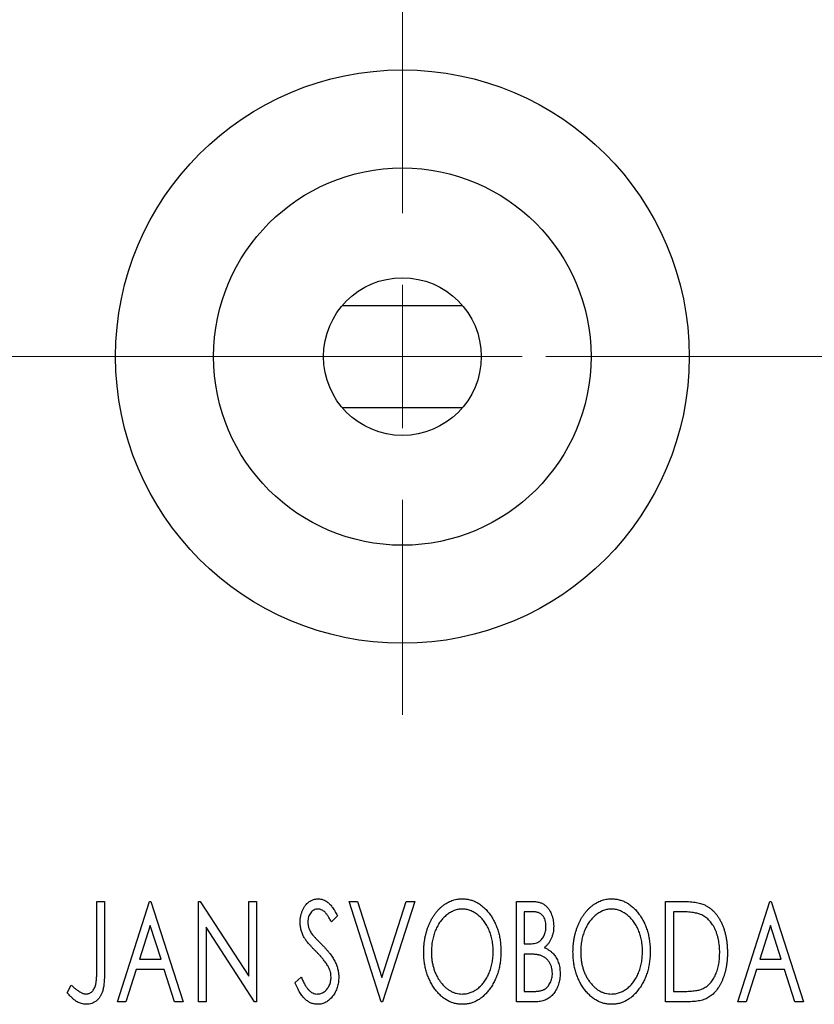
# Model space of a CAD drawing. Units: millimetres. Extents: x 15 to 415, y 5 to 292.
# Drawn here: x 340 to 361, y 156 to 182 of the extents above; entities that cross this region are included whole.
import ezdxf

# ---------------------------------------------------------------- set-up
doc = ezdxf.new("R2010")
doc.units = ezdxf.units.MM
doc.linetypes.add('CENTERX2', pattern=[20.32, 12.7, -2.54, 2.54, -2.54])

# ---------------------------------------------------------------- blocks, each defined once
blk = doc.blocks.new('SW_CENTERMARKSYMBOL_10')
at = {"color": 0, "linetype": 'Continuous', "lineweight": 18}
for p, q in [((0, 3.846), (0, 9.615)), ((0, 0), (0, 1.923)), ((-3.846, 0), (-9.615, 0)), ((0, 0), (-1.923, 0)), ((0, 0), (0, -1.923)), ((0, 0), (1.923, 0)), ((3.846, 0), (9.615, 0)), ((0, -3.846), (0, -9.615))]:
    blk.add_line(p, q, dxfattribs=at)

msp = doc.modelspace()

# ---------------------------------------------------------------- linework, layer by layer
at = {"color": 7, "linetype": 'Continuous', "lineweight": 25}
for p, q in [((348.1777, 174.28), (351.3947, 174.28)), ((351.3947, 171.5323), (348.1777, 171.5323)), ((341.5909, 158.2908), (341.798, 158.2908)), ((341.5909, 156.4997), (341.5909, 158.2908)), ((341.798, 158.2908), (341.798, 156.4727)), ((342.1432, 155.5985), (343.0061, 158.2908)), ((343.0061, 158.2908), (343.0406, 158.2908)), ((343.0406, 158.2908), (343.9035, 155.5985)), ((344.3177, 158.2908), (344.3614, 158.2908)), ((344.3177, 155.5985), (344.3177, 158.2908)), ((344.3614, 158.2908), (345.6639, 156.2829)), ((345.6639, 158.2908), (345.871, 158.2908)), ((345.6639, 156.2829), (345.6639, 158.2908)), ((345.871, 158.2908), (345.871, 155.5985)), ((348.3562, 158.2908), (348.5816, 158.2908)), ((349.2191, 155.5985), (348.3562, 158.2908)), ((348.5816, 158.2908), (349.2364, 156.2483)), ((349.2364, 156.2483), (349.8911, 158.2908)), ((350.1165, 158.2908), (349.2536, 155.5985)), ((349.8911, 158.2908), (350.1165, 158.2908)), ((352.8434, 158.2908), (353.2241, 158.2908)), ((352.8434, 155.5985), (352.8434, 158.2908)), ((356.8473, 158.2908), (357.255, 158.2908)), ((356.8473, 155.5985), (356.8473, 158.2908)), ((358.7802, 155.5985), (359.6432, 158.2908)), ((359.6432, 158.2908), (359.6777, 158.2908)), ((359.6777, 158.2908), (360.5406, 155.5985)), ((353.0505, 158.0146), (353.0505, 157.1517)), ((353.2651, 158.0146), (353.0505, 158.0146)), ((357.1903, 158.0146), (357.0544, 158.0146)), ((357.0544, 158.0146), (357.0544, 155.8746)), ((348.0455, 157.9041), (347.8837, 157.7385)), ((343.0228, 157.6414), (342.7337, 156.7375)), ((343.313, 156.7375), (343.0228, 157.6414)), ((344.5248, 157.6015), (344.5248, 155.5985)), ((345.824, 155.5985), (344.5248, 157.6015)), ((359.6599, 157.6414), (359.3708, 156.7375)), ((359.95, 156.7375), (359.6599, 157.6414)), ((353.0505, 157.1517), (353.1562, 157.1517)), ((342.7337, 156.7375), (343.313, 156.7375)), ((353.0505, 156.8756), (353.0505, 155.8746)), ((353.1551, 156.8756), (353.0505, 156.8756)), ((359.3708, 156.7375), (359.95, 156.7375)), ((342.6453, 156.4614), (342.3686, 155.5985)), ((343.4014, 156.4614), (342.6453, 156.4614)), ((343.6781, 155.5985), (343.4014, 156.4614)), ((359.2823, 156.4614), (359.0057, 155.5985)), ((360.0385, 156.4614), (359.2823, 156.4614)), ((360.3152, 155.5985), (360.0385, 156.4614)), ((346.9065, 156.1178), (347.0747, 156.2543)), ((340.797, 155.8401), (340.9022, 156.0472)), ((353.0505, 155.8746), (353.2872, 155.8746)), ((357.0544, 155.8746), (357.2771, 155.8746)), ((342.3686, 155.5985), (342.1432, 155.5985)), ((343.9035, 155.5985), (343.6781, 155.5985)), ((344.5248, 155.5985), (344.3177, 155.5985)), ((345.871, 155.5985), (345.824, 155.5985)), ((349.2536, 155.5985), (349.2191, 155.5985)), ((353.3816, 155.5985), (352.8434, 155.5985)), ((357.4729, 155.5985), (356.8473, 155.5985)), ((359.0057, 155.5985), (358.7802, 155.5985)), ((360.5406, 155.5985), (360.3152, 155.5985))]:
    msp.add_line(p, q, dxfattribs=at)
at = {"color": 7, "linetype": 'CENTERX2', "lineweight": 18}
msp.add_line((253.94, 172.9062), (369.4785, 172.9062), dxfattribs=at)
at = {"color": 7, "linetype": 'Continuous', "lineweight": 25}
for radius in [7.6923, 5.0615, 2.1154]:
    msp.add_circle((349.7862, 172.9062), radius, dxfattribs=at)
for points, knots in [([(347.0445, 157.7315), (347.0452, 157.7599), (347.0465, 157.816), (347.0587, 157.898), (347.0781, 157.9763), (347.1048, 158.05), (347.1388, 158.1181), (347.1789, 158.1796), (347.2268, 158.2323), (347.2792, 158.2779), (347.337, 158.3137), (347.3973, 158.3411), (347.4609, 158.3564), (347.504, 158.3587), (347.5256, 158.3598)], [0, 0, 0, 0, 0.0970748, 0.1913439, 0.2824507, 0.371966, 0.4584327, 0.5416784, 0.6216558, 0.7008806, 0.7783697, 0.8528441, 0.9260892, 1, 1, 1, 1]), ([(347.5256, 158.3598), (347.5487, 158.3587), (347.595, 158.3565), (347.6629, 158.3372), (347.7278, 158.3057), (347.7795, 158.2702), (347.8197, 158.2347), (347.8512, 158.2029), (347.8821, 158.1651), (347.9148, 158.1233), (347.9467, 158.0756), (347.9799, 158.0233), (348.0125, 157.9653), (348.0343, 157.925), (348.0455, 157.9041)], [0, 0, 0, 0, 0.0950317, 0.1901411, 0.2877434, 0.390948, 0.4470343, 0.5082337, 0.5749101, 0.6477029, 0.7264879, 0.8112483, 0.9023557, 1, 1, 1, 1]), ([(350.3581, 156.9328), (350.3586, 156.9648), (350.3594, 157.0283), (350.3661, 157.1228), (350.3767, 157.2157), (350.392, 157.3067), (350.4105, 157.3961), (350.4347, 157.4834), (350.4617, 157.5694), (350.4946, 157.6525), (350.5293, 157.7333), (350.5691, 157.8093), (350.611, 157.8811), (350.6559, 157.9485), (350.7046, 158.0109), (350.7558, 158.0695), (350.8103, 158.1236), (350.8681, 158.1724), (350.9274, 158.2168), (350.9888, 158.2545), (351.0509, 158.2873), (351.1146, 158.3135), (351.1793, 158.3345), (351.2454, 158.3487), (351.3126, 158.3585), (351.358, 158.3594), (351.3807, 158.3598)], [0, 0, 0, 0, 0.0494916, 0.0982509, 0.1463843, 0.194002, 0.240888, 0.2875509, 0.3339665, 0.3801676, 0.4257212, 0.4698566, 0.5127158, 0.5541933, 0.5950051, 0.6349877, 0.674496, 0.713541, 0.7519022, 0.7888516, 0.8249077, 0.860424, 0.8951483, 0.9298815, 0.9649479, 1, 1, 1, 1]), ([(351.3807, 158.3598), (351.4173, 158.3585), (351.4893, 158.3561), (351.5952, 158.3369), (351.6959, 158.3039), (351.793, 158.2598), (351.8844, 158.2012), (351.9714, 158.1304), (352.0535, 158.0466), (352.1303, 157.9512), (352.2004, 157.8469), (352.2618, 157.7356), (352.3133, 157.6183), (352.3564, 157.4953), (352.3891, 157.3662), (352.4121, 157.2311), (352.4264, 157.0904), (352.4282, 156.9944), (352.4292, 156.9457)], [0, 0, 0, 0, 0.0561311, 0.1105447, 0.1644907, 0.2185862, 0.2737983, 0.3307026, 0.3904289, 0.4536263, 0.5184695, 0.583082, 0.6485794, 0.7149233, 0.7830084, 0.8527563, 0.9251557, 1, 1, 1, 1]), ([(353.2241, 158.2908), (353.2428, 158.2906), (353.279, 158.2904), (353.3316, 158.2863), (353.3809, 158.2806), (353.4269, 158.2721), (353.4695, 158.2612), (353.509, 158.2484), (353.5452, 158.233), (353.5885, 158.2082), (353.6378, 158.1709), (353.6912, 158.117), (353.736, 158.0512), (353.7747, 157.977), (353.8054, 157.8956), (353.8284, 157.8089), (353.842, 157.7177), (353.8436, 157.6553), (353.8443, 157.6236)], [0, 0, 0, 0, 0.0539059, 0.104305, 0.1518072, 0.1971398, 0.2388694, 0.2786923, 0.3165266, 0.3522657, 0.4222268, 0.4940536, 0.5699633, 0.6506276, 0.7349384, 0.8201633, 0.9086973, 1, 1, 1, 1]), ([(354.3621, 156.9328), (354.3625, 156.9648), (354.3633, 157.0283), (354.37, 157.1228), (354.3807, 157.2157), (354.396, 157.3067), (354.4145, 157.3961), (354.4387, 157.4834), (354.4656, 157.5694), (354.4985, 157.6525), (354.5333, 157.7333), (354.5731, 157.8093), (354.615, 157.8811), (354.6598, 157.9485), (354.7085, 158.0109), (354.7598, 158.0695), (354.8142, 158.1236), (354.872, 158.1724), (354.9313, 158.2168), (354.9928, 158.2545), (355.0549, 158.2873), (355.1185, 158.3135), (355.1832, 158.3345), (355.2493, 158.3487), (355.3166, 158.3585), (355.362, 158.3594), (355.3846, 158.3598)], [0, 0, 0, 0, 0.0494916, 0.0982509, 0.1463843, 0.194002, 0.240888, 0.2875509, 0.3339665, 0.3801676, 0.4257212, 0.4698566, 0.5127158, 0.5541933, 0.5950051, 0.6349877, 0.674496, 0.713541, 0.7519022, 0.7888516, 0.8249077, 0.860424, 0.8951483, 0.9298815, 0.9649479, 1, 1, 1, 1]), ([(355.3846, 158.3598), (355.4212, 158.3585), (355.4932, 158.3561), (355.5991, 158.3369), (355.6999, 158.3039), (355.7969, 158.2598), (355.8883, 158.2012), (355.9753, 158.1304), (356.0575, 158.0466), (356.1342, 157.9512), (356.2043, 157.8469), (356.2657, 157.7356), (356.3173, 157.6183), (356.3603, 157.4953), (356.393, 157.3662), (356.416, 157.2311), (356.4303, 157.0904), (356.4322, 156.9944), (356.4331, 156.9457)], [0, 0, 0, 0, 0.05613113, 0.1105447, 0.16449069, 0.21858619, 0.27379832, 0.33070257, 0.39042892, 0.45362626, 0.5184695, 0.58308203, 0.64857938, 0.71492335, 0.78300843, 0.85275626, 0.92515567, 1, 1, 1, 1]), ([(357.255, 158.2908), (357.2906, 158.2904), (357.3592, 158.2898), (357.4583, 158.2856), (357.5497, 158.2783), (357.6337, 158.2673), (357.7102, 158.2544), (357.7792, 158.2375), (357.8407, 158.2182), (357.8781, 158.2016), (357.8957, 158.1937)], [0, 0, 0, 0, 0.1636057, 0.3149442, 0.4558731, 0.5849952, 0.7041195, 0.8121272, 0.9111502, 1, 1, 1, 1]), ([(347.5229, 158.0837), (347.5037, 158.0827), (347.466, 158.0808), (347.4129, 158.0607), (347.3656, 158.0288), (347.3252, 157.9856), (347.2925, 157.9337), (347.2685, 157.8752), (347.2544, 157.8107), (347.2526, 157.7659), (347.2516, 157.7428)], [0, 0, 0, 0, 0.1184078, 0.2319401, 0.3456516, 0.4682545, 0.5946307, 0.7231764, 0.8574296, 1, 1, 1, 1]), ([(347.8837, 157.7385), (347.8747, 157.7555), (347.8573, 157.788), (347.8307, 157.8339), (347.8055, 157.8754), (347.7812, 157.9122), (347.758, 157.9447), (347.736, 157.973), (347.7146, 157.9965), (347.6882, 158.0217), (347.6551, 158.0465), (347.6128, 158.0682), (347.5684, 158.0811), (347.5381, 158.0828), (347.5229, 158.0837)], [0, 0, 0, 0, 0.1097607, 0.210457, 0.3030439, 0.386733, 0.4624946, 0.5304581, 0.5914886, 0.6437614, 0.7383907, 0.8269775, 0.9133974, 1, 1, 1, 1]), ([(351.3899, 158.0837), (351.3719, 158.0833), (351.3359, 158.0827), (351.2825, 158.0746), (351.2298, 158.0628), (351.1777, 158.0461), (351.1266, 158.0236), (351.0757, 157.9973), (351.0259, 157.9657), (350.9772, 157.9297), (350.9297, 157.8902), (350.8856, 157.846), (350.8434, 157.7992), (350.804, 157.7489), (350.7673, 157.6954), (350.7331, 157.6385), (350.702, 157.5781), (350.6638, 157.493), (350.6238, 157.3804), (350.5903, 157.2381), (350.5692, 157.0883), (350.5666, 156.986), (350.5652, 156.9338)], [0, 0, 0, 0, 0.0345403, 0.0690479, 0.1033755, 0.1381923, 0.1739026, 0.2104877, 0.2480226, 0.2870235, 0.3267056, 0.3664852, 0.406812, 0.4476159, 0.4890671, 0.531328, 0.5748578, 0.6195021, 0.7103224, 0.8036588, 0.8998126, 1, 1, 1, 1]), ([(352.2221, 156.9462), (352.2218, 156.9723), (352.2213, 157.024), (352.2154, 157.1004), (352.2077, 157.1752), (352.1959, 157.2479), (352.1801, 157.3186), (352.1612, 157.3874), (352.139, 157.4543), (352.1139, 157.5194), (352.0853, 157.5819), (352.0541, 157.6413), (352.0201, 157.6975), (351.9833, 157.7505), (351.9439, 157.8004), (351.9012, 157.8465), (351.8564, 157.8902), (351.8085, 157.9297), (351.7593, 157.9657), (351.7089, 157.9974), (351.6575, 158.0236), (351.6057, 158.0462), (351.5526, 158.0628), (351.499, 158.0745), (351.4448, 158.0827), (351.4082, 158.0834), (351.3899, 158.0837)], [0, 0, 0, 0, 0.0501967, 0.0994661, 0.1475107, 0.194852, 0.2412901, 0.2868849, 0.3320877, 0.3770155, 0.4211564, 0.4641967, 0.5062816, 0.547566, 0.5882145, 0.6286324, 0.6685313, 0.708592, 0.7479832, 0.7859183, 0.8229149, 0.8590449, 0.8946202, 0.929721, 0.9646696, 1, 1, 1, 1]), ([(353.6372, 157.6188), (353.6363, 157.648), (353.6347, 157.7037), (353.618, 157.7824), (353.5897, 157.8513), (353.5568, 157.9008), (353.525, 157.9345), (353.4974, 157.956), (353.4665, 157.974), (353.4327, 157.9891), (353.3953, 158.0003), (353.355, 158.0091), (353.3111, 158.0137), (353.2808, 158.0143), (353.2651, 158.0146)], [0, 0, 0, 0, 0.1407973, 0.2685745, 0.3860164, 0.4978929, 0.5531118, 0.6093369, 0.6657223, 0.7255273, 0.787264, 0.8537881, 0.9244854, 1, 1, 1, 1]), ([(355.3938, 158.0837), (355.3758, 158.0833), (355.3398, 158.0827), (355.2865, 158.0746), (355.2337, 158.0628), (355.1816, 158.0461), (355.1305, 158.0236), (355.0796, 157.9973), (355.0298, 157.9657), (354.9812, 157.9297), (354.9336, 157.8902), (354.8895, 157.846), (354.8473, 157.7992), (354.8079, 157.7489), (354.7712, 157.6954), (354.737, 157.6385), (354.7059, 157.5781), (354.6677, 157.493), (354.6278, 157.3804), (354.5942, 157.2381), (354.5731, 157.0883), (354.5705, 156.986), (354.5692, 156.9338)], [0, 0, 0, 0, 0.0345403, 0.0690479, 0.1033755, 0.1381923, 0.1739026, 0.2104877, 0.2480226, 0.2870235, 0.3267056, 0.3664852, 0.406812, 0.4476159, 0.4890671, 0.531328, 0.5748578, 0.6195021, 0.7103224, 0.8036588, 0.8998126, 1, 1, 1, 1]), ([(356.226, 156.9462), (356.2258, 156.9723), (356.2253, 157.024), (356.2194, 157.1004), (356.2117, 157.1752), (356.1998, 157.2479), (356.1841, 157.3186), (356.1651, 157.3874), (356.143, 157.4543), (356.1179, 157.5194), (356.0893, 157.5819), (356.058, 157.6413), (356.024, 157.6975), (355.9873, 157.7505), (355.9479, 157.8004), (355.9051, 157.8465), (355.8603, 157.8902), (355.8124, 157.9297), (355.7632, 157.9657), (355.7129, 157.9974), (355.6614, 158.0236), (355.6096, 158.0462), (355.5566, 158.0628), (355.503, 158.0745), (355.4487, 158.0827), (355.4122, 158.0834), (355.3938, 158.0837)], [0, 0, 0, 0, 0.0501967, 0.0994661, 0.1475107, 0.194852, 0.2412901, 0.2868849, 0.3320877, 0.3770155, 0.4211564, 0.4641967, 0.5062816, 0.547566, 0.5882145, 0.6286324, 0.6685313, 0.708592, 0.7479832, 0.7859183, 0.8229149, 0.8590449, 0.8946202, 0.929721, 0.9646696, 1, 1, 1, 1]), ([(357.7863, 157.9391), (357.77, 157.9454), (357.7356, 157.9585), (357.6791, 157.973), (357.6156, 157.986), (357.5447, 157.9966), (357.4664, 158.0045), (357.3809, 158.0103), (357.2881, 158.0142), (357.2238, 158.0145), (357.1903, 158.0146)], [0, 0, 0, 0, 0.0864464, 0.1826312, 0.2892941, 0.4085225, 0.5387063, 0.6801502, 0.8338825, 1, 1, 1, 1]), ([(357.8957, 158.1937), (357.9192, 158.1817), (357.9661, 158.1578), (358.032, 158.1137), (358.0936, 158.0632), (358.1519, 158.0069), (358.2054, 157.9435), (358.2561, 157.8746), (358.3022, 157.7991), (358.3442, 157.7175), (358.3817, 157.631), (358.4149, 157.5402), (358.4421, 157.4451), (358.4648, 157.3461), (358.4827, 157.2429), (358.4947, 157.1356), (358.5025, 157.0244), (358.5036, 156.9489), (358.5041, 156.9106)], [0, 0, 0, 0, 0.0527446, 0.1055422, 0.1585854, 0.212383, 0.2678742, 0.3246266, 0.3838647, 0.4451402, 0.5084359, 0.5728755, 0.6389406, 0.7066344, 0.7765174, 0.8487421, 0.9231842, 1, 1, 1, 1]), ([(347.1508, 157.3216), (347.1344, 157.3534), (347.1019, 157.4167), (347.069, 157.5184), (347.048, 157.6236), (347.0457, 157.6953), (347.0445, 157.7315)], [0, 0, 0, 0, 0.2502772, 0.4985665, 0.7462313, 1, 1, 1, 1]), ([(347.2516, 157.7428), (347.2531, 157.7141), (347.256, 157.6568), (347.2732, 157.586), (347.2945, 157.5298), (347.3171, 157.4864), (347.3441, 157.4405), (347.3655, 157.4106), (347.3768, 157.395)], [0, 0, 0, 0, 0.2285306, 0.4568097, 0.5765258, 0.7065777, 0.8466134, 1, 1, 1, 1]), ([(358.297, 156.9112), (358.2966, 156.9427), (358.2959, 157.0044), (358.2891, 157.0951), (358.279, 157.1823), (358.2647, 157.2661), (358.2451, 157.3463), (358.2218, 157.4232), (358.1952, 157.4968), (358.1633, 157.5662), (358.1278, 157.6311), (358.0897, 157.6916), (358.0472, 157.7462), (358.0022, 157.7961), (357.953, 157.8401), (357.901, 157.8789), (357.8453, 157.9124), (357.806, 157.9302), (357.7863, 157.9391)], [0, 0, 0, 0, 0.0776387, 0.1523422, 0.2242467, 0.2940296, 0.3620177, 0.4278239, 0.4920919, 0.555008, 0.6161401, 0.6745823, 0.7311829, 0.786438, 0.8401422, 0.8937218, 0.9464351, 1, 1, 1, 1]), ([(353.1562, 157.1517), (353.1862, 157.1523), (353.2423, 157.1533), (353.3203, 157.1624), (353.3854, 157.1788), (353.4395, 157.2017), (353.4844, 157.2328), (353.5227, 157.2713), (353.5572, 157.3163), (353.5852, 157.3689), (353.6084, 157.4263), (353.6248, 157.4877), (353.6357, 157.5522), (353.6367, 157.5963), (353.6372, 157.6188)], [0, 0, 0, 0, 0.1168888, 0.2183981, 0.3044144, 0.37771, 0.4456174, 0.5153589, 0.5882461, 0.6655634, 0.7462255, 0.8288621, 0.9124641, 1, 1, 1, 1]), ([(353.8443, 157.6236), (353.8438, 157.5939), (353.8426, 157.5356), (353.8294, 157.4505), (353.8099, 157.3692), (353.7818, 157.2927), (353.7464, 157.2213), (353.7025, 157.1571), (353.6514, 157.0993), (353.6118, 157.0671), (353.5919, 157.0509)], [0, 0, 0, 0, 0.1372083, 0.269039, 0.3973971, 0.5230348, 0.6449049, 0.7645023, 0.8815887, 1, 1, 1, 1]), ([(347.462, 156.9554), (347.4419, 156.9756), (347.4034, 157.0142), (347.3504, 157.0718), (347.3021, 157.1237), (347.2605, 157.172), (347.2245, 157.2155), (347.1937, 157.2541), (347.1701, 157.2892), (347.1568, 157.3115), (347.1508, 157.3216)], [0, 0, 0, 0, 0.1773563, 0.3397571, 0.4871564, 0.6189278, 0.7366281, 0.8387592, 0.9266456, 1, 1, 1, 1]), ([(347.3768, 157.395), (347.3808, 157.3897), (347.3905, 157.3772), (347.4091, 157.3572), (347.4325, 157.3312), (347.462, 157.3006), (347.4965, 157.264), (347.5372, 157.2233), (347.5829, 157.1769), (347.6153, 157.1442), (347.6324, 157.1269)], [0, 0, 0, 0, 0.0538735, 0.1280902, 0.2208097, 0.3371504, 0.472011, 0.6274237, 0.80342, 1, 1, 1, 1]), ([(347.805, 156.5261), (347.7965, 156.5415), (347.7789, 156.5735), (347.7479, 156.6214), (347.712, 156.6716), (347.6718, 156.7244), (347.6261, 156.7789), (347.576, 156.836), (347.521, 156.8954), (347.482, 156.935), (347.462, 156.9554)], [0, 0, 0, 0, 0.0954913, 0.1988784, 0.310435, 0.4311541, 0.5596598, 0.6976038, 0.8443511, 1, 1, 1, 1]), ([(347.6324, 157.1269), (347.653, 157.1056), (347.6931, 157.0642), (347.7498, 157.0021), (347.8018, 156.9419), (347.848, 156.883), (347.8898, 156.8263), (347.9267, 156.7714), (347.9581, 156.7179), (347.9929, 156.6497), (348.0272, 156.565), (348.0581, 156.4632), (348.0765, 156.3607), (348.0789, 156.2921), (348.08, 156.2581)], [0, 0, 0, 0, 0.0884709, 0.1720727, 0.2512661, 0.3258043, 0.3957073, 0.46152, 0.5231185, 0.5809823, 0.6900491, 0.7953609, 0.8983621, 1, 1, 1, 1]), ([(351.3969, 155.5294), (351.361, 155.5306), (351.2903, 155.5329), (351.1868, 155.5534), (351.0873, 155.585), (350.9922, 155.6304), (350.9015, 155.6886), (350.8154, 155.7602), (350.7333, 155.844), (350.6571, 155.9398), (350.5869, 156.0439), (350.5257, 156.1552), (350.4738, 156.2717), (350.432, 156.3938), (350.398, 156.5207), (350.3754, 156.6535), (350.3609, 156.7913), (350.3591, 156.8851), (350.3581, 156.9328)], [0, 0, 0, 0, 0.0556061, 0.109544, 0.1631738, 0.2171968, 0.2725175, 0.3299793, 0.3905309, 0.454216, 0.5197393, 0.5850295, 0.6509588, 0.7173801, 0.7851694, 0.8545496, 0.9260433, 1, 1, 1, 1]), ([(350.5652, 156.9338), (350.5659, 156.895), (350.5673, 156.8187), (350.5789, 156.7068), (350.5977, 156.5995), (350.6241, 156.4967), (350.658, 156.3983), (350.6997, 156.3046), (350.7491, 156.2157), (350.8051, 156.1323), (350.8665, 156.0561), (350.9319, 155.9895), (351.0001, 155.9326), (351.0719, 155.8865), (351.1466, 155.8496), (351.2252, 155.8246), (351.3065, 155.808), (351.3619, 155.8064), (351.3899, 155.8056)], [0, 0, 0, 0, 0.0753643, 0.147921, 0.2180392, 0.286465, 0.353628, 0.4196634, 0.4850688, 0.550645, 0.6143665, 0.6745356, 0.7315093, 0.7862592, 0.8397554, 0.892579, 0.9458565, 1, 1, 1, 1]), ([(351.3899, 155.8056), (351.4088, 155.8059), (351.4462, 155.8066), (351.5017, 155.814), (351.5561, 155.8257), (351.6094, 155.8428), (351.6616, 155.8638), (351.7133, 155.8889), (351.7628, 155.9204), (351.8119, 155.9549), (351.8585, 155.9946), (351.9036, 156.0369), (351.9449, 156.0838), (351.9845, 156.1331), (352.0206, 156.1866), (352.0547, 156.2429), (352.0853, 156.3033), (352.1237, 156.3883), (352.163, 156.5011), (352.198, 156.6429), (352.2179, 156.7923), (352.2206, 156.8942), (352.2221, 156.9462)], [0, 0, 0, 0, 0.0362138, 0.0716518, 0.107277, 0.1427016, 0.1787329, 0.2152619, 0.2525615, 0.291103, 0.330244, 0.3697354, 0.4095189, 0.4499951, 0.4909091, 0.5331107, 0.5761152, 0.6206969, 0.7117148, 0.8046664, 0.9002973, 1, 1, 1, 1]), ([(352.4292, 156.9457), (352.4282, 156.8973), (352.4264, 156.8021), (352.412, 156.6622), (352.3891, 156.5279), (352.3562, 156.399), (352.3134, 156.276), (352.2621, 156.1582), (352.2011, 156.0462), (352.1308, 155.9415), (352.0547, 155.8455), (351.9733, 155.7611), (351.8881, 155.6891), (351.7977, 155.631), (351.7035, 155.585), (351.6047, 155.5533), (351.5022, 155.533), (351.4322, 155.5306), (351.3969, 155.5294)], [0, 0, 0, 0, 0.07482332, 0.1471867, 0.21715888, 0.28546103, 0.35254156, 0.41839484, 0.48395642, 0.54949384, 0.61318513, 0.67314835, 0.73038356, 0.78528729, 0.83900066, 0.89192408, 0.94541035, 1, 1, 1, 1]), ([(353.5919, 157.0509), (353.6172, 157.0391), (353.6656, 157.0167), (353.7313, 156.9762), (353.7885, 156.9335), (353.8363, 156.8859), (353.8771, 156.835), (353.9132, 156.7798), (353.9443, 156.7197), (353.9701, 156.6545), (353.991, 156.586), (354.0064, 156.5141), (354.0148, 156.4393), (354.0162, 156.3884), (354.0169, 156.3627)], [0, 0, 0, 0, 0.0968226, 0.185569, 0.2681643, 0.3447077, 0.419463, 0.4949557, 0.5738739, 0.6547424, 0.7384677, 0.8228983, 0.9104455, 1, 1, 1, 1]), ([(355.4008, 155.5294), (355.365, 155.5306), (355.2943, 155.5329), (355.1907, 155.5534), (355.0912, 155.585), (354.9961, 155.6304), (354.9055, 155.6886), (354.8193, 155.7602), (354.7373, 155.844), (354.661, 155.9398), (354.5908, 156.0439), (354.5297, 156.1552), (354.4778, 156.2717), (354.4359, 156.3938), (354.4019, 156.5207), (354.3793, 156.6535), (354.3648, 156.7913), (354.363, 156.8851), (354.3621, 156.9328)], [0, 0, 0, 0, 0.0556061, 0.109544, 0.1631738, 0.2171968, 0.2725175, 0.3299793, 0.3905309, 0.454216, 0.5197393, 0.5850295, 0.6509588, 0.7173801, 0.7851694, 0.8545496, 0.9260433, 1, 1, 1, 1]), ([(354.5692, 156.9338), (354.5699, 156.895), (354.5713, 156.8187), (354.5828, 156.7068), (354.6016, 156.5995), (354.6281, 156.4967), (354.662, 156.3983), (354.7036, 156.3046), (354.753, 156.2157), (354.8091, 156.1323), (354.8704, 156.0561), (354.9358, 155.9895), (355.0041, 155.9326), (355.0759, 155.8865), (355.1506, 155.8496), (355.2292, 155.8246), (355.3104, 155.808), (355.3659, 155.8064), (355.3938, 155.8056)], [0, 0, 0, 0, 0.0753643, 0.147921, 0.2180392, 0.286465, 0.353628, 0.4196634, 0.4850688, 0.550645, 0.6143665, 0.6745356, 0.7315093, 0.7862592, 0.8397554, 0.892579, 0.9458565, 1, 1, 1, 1]), ([(355.3938, 155.8056), (355.4127, 155.8059), (355.4501, 155.8066), (355.5057, 155.814), (355.5601, 155.8257), (355.6133, 155.8428), (355.6656, 155.8638), (355.7172, 155.8889), (355.7667, 155.9204), (355.8159, 155.9549), (355.8624, 155.9946), (355.9075, 156.0369), (355.9488, 156.0838), (355.9885, 156.1331), (356.0246, 156.1866), (356.0587, 156.2429), (356.0893, 156.3033), (356.1277, 156.3883), (356.167, 156.5011), (356.2019, 156.6429), (356.2218, 156.7923), (356.2246, 156.8942), (356.226, 156.9462)], [0, 0, 0, 0, 0.0362138, 0.0716518, 0.107277, 0.1427016, 0.1787329, 0.2152619, 0.2525615, 0.291103, 0.330244, 0.3697354, 0.4095189, 0.4499951, 0.4909091, 0.5331107, 0.5761152, 0.6206969, 0.7117148, 0.8046664, 0.9002973, 1, 1, 1, 1]), ([(356.4331, 156.9457), (356.4322, 156.8973), (356.4303, 156.8021), (356.4159, 156.6622), (356.393, 156.5279), (356.3601, 156.399), (356.3173, 156.276), (356.2661, 156.1582), (356.205, 156.0462), (356.1347, 155.9415), (356.0586, 155.8455), (355.9773, 155.7611), (355.8921, 155.6891), (355.8016, 155.631), (355.7075, 155.585), (355.6086, 155.5533), (355.5061, 155.533), (355.4362, 155.5306), (355.4008, 155.5294)], [0, 0, 0, 0, 0.0748233, 0.1471867, 0.2171589, 0.285461, 0.3525416, 0.4183948, 0.4839564, 0.5494938, 0.6131851, 0.6731484, 0.7303836, 0.7852873, 0.8390007, 0.8919241, 0.9454104, 1, 1, 1, 1]), ([(358.5041, 156.9106), (358.5037, 156.8774), (358.5028, 156.8119), (358.4967, 156.7152), (358.4872, 156.6216), (358.4733, 156.531), (358.4546, 156.4435), (358.4334, 156.3587), (358.4075, 156.2771), (358.3771, 156.1993), (358.3447, 156.125), (358.3088, 156.0557), (358.2709, 155.9913), (358.2306, 155.9318), (358.1883, 155.8772), (358.1427, 155.8281), (358.0951, 155.7837), (358.0452, 155.7437), (357.9911, 155.7087), (357.9321, 155.6791), (357.8679, 155.6543), (357.7988, 155.634), (357.7246, 155.6177), (357.6452, 155.6068), (357.5608, 155.5994), (357.5028, 155.5988), (357.4729, 155.5985)], [0, 0, 0, 0, 0.0526127, 0.1036031, 0.1530571, 0.2013926, 0.248457, 0.2945223, 0.3395725, 0.3837677, 0.4266671, 0.467614, 0.5072579, 0.5447168, 0.5811749, 0.6163867, 0.6505863, 0.6839786, 0.7174966, 0.75221, 0.7882197, 0.8261834, 0.8660591, 0.9082795, 0.9527881, 1, 1, 1, 1]), ([(357.831, 155.9431), (357.8488, 155.9518), (357.8843, 155.9691), (357.9348, 156.0005), (357.9816, 156.0376), (358.0264, 156.0786), (358.0673, 156.1254), (358.1054, 156.1768), (358.1414, 156.2325), (358.1734, 156.2935), (358.2025, 156.3585), (358.2278, 156.4272), (358.2496, 156.4992), (358.2664, 156.575), (358.2807, 156.6541), (358.2903, 156.7368), (358.2955, 156.8228), (358.2965, 156.8813), (358.297, 156.9112)], [0, 0, 0, 0, 0.05227498, 0.10435308, 0.15681989, 0.20994311, 0.2644756, 0.32082829, 0.37895393, 0.4397451, 0.50270363, 0.56704723, 0.63303816, 0.70127452, 0.77220546, 0.84540456, 0.92110245, 1, 1, 1, 1]), ([(353.4846, 156.8438), (353.476, 156.8464), (353.4576, 156.8521), (353.4272, 156.8583), (353.3925, 156.8637), (353.3534, 156.8676), (353.3099, 156.8719), (353.2622, 156.8734), (353.2101, 156.8754), (353.174, 156.8755), (353.1551, 156.8756)], [0, 0, 0, 0, 0.0811778, 0.1741609, 0.2793292, 0.3985584, 0.5289391, 0.6735815, 0.8295189, 1, 1, 1, 1]), ([(353.8098, 156.3627), (353.8088, 156.3908), (353.8069, 156.4457), (353.7905, 156.5254), (353.7625, 156.599), (353.7249, 156.6667), (353.6776, 156.7267), (353.6212, 156.777), (353.5567, 156.8174), (353.5089, 156.8349), (353.4846, 156.8438)], [0, 0, 0, 0, 0.1353417, 0.2643892, 0.3893344, 0.5133734, 0.6360145, 0.7555856, 0.8757195, 1, 1, 1, 1]), ([(341.3034, 155.8056), (341.3177, 155.8064), (341.3464, 155.808), (341.3878, 155.8217), (341.4272, 155.8433), (341.4633, 155.8739), (341.4969, 155.9106), (341.5242, 155.9547), (341.5473, 156.0035), (341.5611, 156.0493), (341.5694, 156.0914), (341.5753, 156.1301), (341.5799, 156.1755), (341.5844, 156.2274), (341.5874, 156.2861), (341.5896, 156.3513), (341.5905, 156.4233), (341.5907, 156.4734), (341.5909, 156.4997)], [0, 0, 0, 0, 0.0514304, 0.1030522, 0.1555203, 0.2125772, 0.2726604, 0.3341106, 0.3984392, 0.4668695, 0.5058665, 0.5530424, 0.6077611, 0.6701563, 0.7408631, 0.8192782, 0.9054328, 1, 1, 1, 1]), ([(341.798, 156.4727), (341.798, 156.4391), (341.798, 156.3745), (341.7949, 156.2816), (341.7915, 156.1967), (341.7861, 156.1197), (341.7794, 156.0508), (341.7705, 155.9897), (341.7616, 155.9363), (341.7456, 155.8773), (341.722, 155.8121), (341.6852, 155.7415), (341.6394, 155.6795), (341.5862, 155.6257), (341.5253, 155.5825), (341.4574, 155.5515), (341.3834, 155.5325), (341.3319, 155.5305), (341.3056, 155.5294)], [0, 0, 0, 0, 0.0838991, 0.1610998, 0.2320564, 0.2959227, 0.3536456, 0.404849, 0.4499937, 0.4885177, 0.5573606, 0.6227853, 0.6863167, 0.7491312, 0.8106227, 0.8718518, 0.9343112, 1, 1, 1, 1]), ([(347.8729, 156.2618), (347.872, 156.2842), (347.8702, 156.3292), (347.8577, 156.3962), (347.8356, 156.4623), (347.8153, 156.5045), (347.805, 156.5261)], [0, 0, 0, 0, 0.24329616, 0.49022876, 0.73975601, 1, 1, 1, 1]), ([(347.5116, 155.5294), (347.4965, 155.5298), (347.4666, 155.5306), (347.4225, 155.5376), (347.3791, 155.5474), (347.3371, 155.563), (347.2958, 155.5816), (347.2562, 155.6053), (347.2173, 155.6328), (347.1793, 155.6648), (347.1423, 155.7019), (347.1064, 155.7446), (347.0712, 155.793), (347.0369, 155.847), (347.0028, 155.9065), (346.9695, 155.9717), (346.9371, 156.0426), (346.9169, 156.0922), (346.9065, 156.1178)], [0, 0, 0, 0, 0.0504011, 0.0994769, 0.1487573, 0.1984261, 0.2485735, 0.2993509, 0.3522316, 0.4070993, 0.4647351, 0.5268175, 0.5928694, 0.6640262, 0.7399998, 0.8214849, 0.9078409, 1, 1, 1, 1]), ([(347.0747, 156.2543), (347.0897, 156.219), (347.118, 156.1519), (347.1666, 156.0605), (347.2165, 155.9827), (347.2682, 155.9188), (347.3219, 155.8683), (347.3781, 155.8325), (347.4366, 155.8097), (347.4767, 155.8069), (347.4965, 155.8056)], [0, 0, 0, 0, 0.17679116, 0.33562183, 0.47712422, 0.60266862, 0.71421499, 0.81524755, 0.9089404, 1, 1, 1, 1]), ([(347.4965, 155.8056), (347.5135, 155.8062), (347.5471, 155.8075), (347.5965, 155.8203), (347.6445, 155.8396), (347.6899, 155.8675), (347.7327, 155.9009), (347.7692, 155.9416), (347.8017, 155.9864), (347.8271, 156.0369), (347.8475, 156.0904), (347.8618, 156.1462), (347.8718, 156.2034), (347.8725, 156.2422), (347.8729, 156.2618)], [0, 0, 0, 0, 0.07738387, 0.15344566, 0.2315016, 0.31288018, 0.39583366, 0.47833906, 0.56193999, 0.6478588, 0.73568228, 0.82309809, 0.91042132, 1, 1, 1, 1]), ([(348.08, 156.2581), (348.0795, 156.2339), (348.0784, 156.1863), (348.0708, 156.1162), (348.0579, 156.0483), (348.0393, 155.9829), (348.0164, 155.9196), (347.9875, 155.8591), (347.9539, 155.801), (347.9156, 155.746), (347.8733, 155.6957), (347.8286, 155.6511), (347.7815, 155.6136), (347.7319, 155.5829), (347.68, 155.5593), (347.626, 155.5416), (347.5695, 155.5311), (347.5311, 155.53), (347.5116, 155.5294)], [0, 0, 0, 0, 0.0707021, 0.1396422, 0.2067536, 0.2730229, 0.3387467, 0.4040781, 0.4692816, 0.5355426, 0.600284, 0.661802, 0.7203493, 0.7766872, 0.8323675, 0.8872254, 0.9429681, 1, 1, 1, 1]), ([(353.2872, 155.8746), (353.3041, 155.8749), (353.3367, 155.8754), (353.3838, 155.8774), (353.4274, 155.8815), (353.4675, 155.8883), (353.5044, 155.8954), (353.5377, 155.9052), (353.5676, 155.9163), (353.6025, 155.9338), (353.6418, 155.9611), (353.6836, 156.0015), (353.7206, 156.0497), (353.752, 156.105), (353.7774, 156.1653), (353.7968, 156.2288), (353.8075, 156.2951), (353.809, 156.34), (353.8098, 156.3627)], [0, 0, 0, 0, 0.0618677, 0.1191757, 0.1727344, 0.2220638, 0.2677475, 0.3102291, 0.3489684, 0.3842813, 0.4529079, 0.5231803, 0.5963594, 0.674467, 0.7552532, 0.8356122, 0.9169619, 1, 1, 1, 1]), ([(354.0169, 156.3627), (354.0164, 156.3364), (354.0154, 156.2848), (354.0072, 156.2091), (353.9938, 156.1366), (353.9748, 156.0671), (353.9505, 156.0006), (353.921, 155.9369), (353.8854, 155.8766), (353.8456, 155.8199), (353.8009, 155.7679), (353.752, 155.7224), (353.699, 155.6845), (353.643, 155.6526), (353.5827, 155.6283), (353.5188, 155.6114), (353.4514, 155.5999), (353.4052, 155.5989), (353.3816, 155.5985)], [0, 0, 0, 0, 0.0708159, 0.1390702, 0.2051483, 0.2694749, 0.332965, 0.3960746, 0.4584294, 0.5213749, 0.5828931, 0.6429266, 0.7009132, 0.758215, 0.8162765, 0.8755438, 0.9364304, 1, 1, 1, 1]), ([(340.9022, 156.0472), (340.9275, 156.0246), (340.9749, 155.9823), (341.0452, 155.9267), (341.1073, 155.8801), (341.1486, 155.8556), (341.1675, 155.8444)], [0, 0, 0, 0, 0.3039048, 0.5700153, 0.8031449, 1, 1, 1, 1]), ([(357.2771, 155.8746), (357.3091, 155.8748), (357.3706, 155.8752), (357.459, 155.8784), (357.5397, 155.8837), (357.6128, 155.891), (357.6783, 155.9008), (357.7362, 155.9117), (357.7867, 155.9253), (357.8169, 155.9374), (357.831, 155.9431)], [0, 0, 0, 0, 0.17106298, 0.32876706, 0.4722733, 0.60365549, 0.72121208, 0.82599719, 0.918794, 1, 1, 1, 1]), ([(341.3056, 155.5294), (341.285, 155.5303), (341.2437, 155.5319), (341.1823, 155.5457), (341.1211, 155.5668), (341.0597, 155.5977), (340.9973, 155.6399), (340.9325, 155.6945), (340.8648, 155.7622), (340.8204, 155.8132), (340.797, 155.8401)], [0, 0, 0, 0, 0.10001513, 0.20111565, 0.30490767, 0.41449671, 0.53440505, 0.67111151, 0.82644184, 1, 1, 1, 1]), ([(341.1675, 155.8444), (341.1789, 155.8386), (341.2011, 155.8273), (341.2353, 155.8145), (341.2695, 155.8075), (341.2923, 155.8062), (341.3034, 155.8056)], [0, 0, 0, 0, 0.2686451, 0.5220075, 0.7650195, 1, 1, 1, 1])]:
    msp.add_open_spline(points, degree=3, knots=knots, dxfattribs=at)

# ---------------------------------------------------------------- block references
at = {"color": 7, "linetype": 'Continuous', "lineweight": 0}
msp.add_blockref('SW_CENTERMARKSYMBOL_10', (349.7862, 172.9062), dxfattribs=at)

doc.saveas('drawing.dxf')
